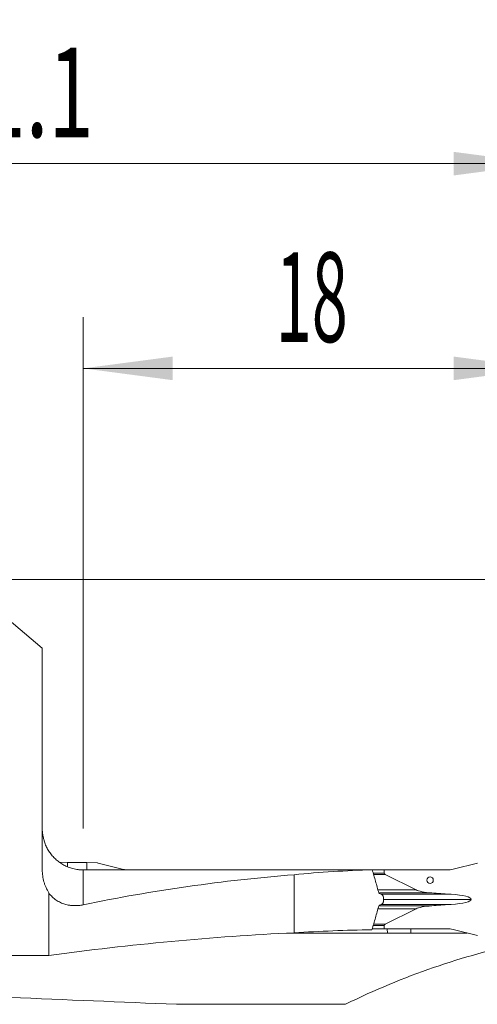
# Model space of a CAD drawing. Units: millimetres. Extents: x -19.1 to 67.8, y -60.1 to 21.9.
# Drawn here: x 20.6 to 38.5, y -16.6 to 21.9 of the extents above; entities that cross this region are included whole.
import ezdxf

# ---------------------------------------------------------------- set-up
doc = ezdxf.new("R2010")
doc.units = ezdxf.units.MM
doc.layers.add('1', color=4, linetype='Continuous')
doc.layers.add('2', color=7, linetype='Continuous')
doc.styles.add('iso_b_vert', font='simplex.shx')
doc.dimstyles.get("Standard").update_dxf_attribs({"dimtxt": 0.18, "dimasz": 0.18, "dimexe": 0.18, "dimexo": 0.0625, "dimgap": 0.09, "dimtad": 1, "dimzin": 0, "dimdsep": 52, "dimtxsty": 'Standard', "dimcen": 0.09, "dimadec": 0, "dimazin": 0, "dimtfac": 1, "dimtdec": 4, "dimtofl": 0, "dimtmove": 0, "dimatfit": 3, "dimfxl": 1, "dimtolj": 1, "dimtzin": 0, "dimarcsym": 0})

# ---------------------------------------------------------------- blocks, each defined once
blk = doc.blocks.new('_U0')
at = {"layer": '2', "lineweight": 13}
for p, q in [((0, 1.5875), (0, 18.25)), ((41.1, -12.4125), (41.1, 18.25)), ((0, 16.25), (41.1, 16.25))]:
    blk.add_line(p, q, dxfattribs=at)
at = {"layer": '2', "lineweight": 18}
for points in [[(0, 16.25), (3.499998, 16.710784), (3.500002, 15.789216)], [(41.1, 16.25), (37.600002, 15.789216), (37.599998, 16.710784)]]:
    blk.add_solid(points, dxfattribs=at)
at = {"layer": '2', "lineweight": 18, "insert": (17.318901, 17.282634), "char_height": 3.5, "attachment_point": 7, "line_spacing_factor": 1.084337, "style": 'iso_b_vert'}
blk.add_mtext('\\W0.6670;41.1', dxfattribs=at)
blk = doc.blocks.new('_U1')
at = {"layer": '2', "lineweight": 13}
for p, q in [((23.1, -9.7375), (23.1, 10.25)), ((41.1, -12.4125), (41.1, 10.25)), ((23.1, 8.25), (41.1, 8.25))]:
    blk.add_line(p, q, dxfattribs=at)
at = {"layer": '2', "lineweight": 18}
for points in [[(23.1, 8.25), (26.599998, 8.710784), (26.600002, 7.789216)], [(41.1, 8.25), (37.600002, 7.789216), (37.599998, 8.710784)]]:
    blk.add_solid(points, dxfattribs=at)
at = {"layer": '2', "lineweight": 18, "insert": (30.632467, 9.282634), "char_height": 3.5, "attachment_point": 7, "line_spacing_factor": 1.084337, "style": 'iso_b_vert'}
blk.add_mtext('\\W0.5321;18', dxfattribs=at)
blk = doc.blocks.new('_U2')
at = {"layer": '2', "lineweight": 13}
for p, q in [((1.5875, 0), (67.85, 0)), ((65.85, -14), (65.85, 0)), ((42.6875, -14), (67.85, -14))]:
    blk.add_line(p, q, dxfattribs=at)
at = {"layer": '2', "lineweight": 18}
for points in [[(65.85, 0), (66.310784, -3.499998), (65.389216, -3.500002)], [(65.85, -14), (65.389216, -10.500002), (66.310784, -10.499998)]]:
    blk.add_solid(points, dxfattribs=at)
at = {"layer": '2', "lineweight": 18, "insert": (65.160366, -8.6798), "char_height": 3.5, "attachment_point": 7, "rotation": 90, "line_spacing_factor": 1.084337, "style": 'iso_b_vert'}
blk.add_mtext('\\W0.5785;14', dxfattribs=at)

msp = doc.modelspace()

# ---------------------------------------------------------------- linework, layer by layer
at = {"layer": '1', "lineweight": 18}
for p, q in [((19.942, -1.375), (21.5, -2.682)), ((21.5, -2.682), (21.5, -11.35)), ((22.491, -11.062), (22.176, -11.043)), ((23.248, -11.059), (22.491, -11.062)), ((22.491, -11.22), (22.491, -11.062)), ((23.641, -11.075), (23.248, -11.059)), ((23.248, -11.35), (23.248, -11.059)), ((24.628, -11.32), (23.68, -11.081)), ((37.572, -11.32), (38.52, -11.081)), ((31.35, -11.538), (31.35, -13.806)), ((34.872, -11.35), (34.406, -11.35)), ((37.328, -11.35), (34.872, -11.35)), ((34.872, -11.475), (34.872, -11.35)), ((36.124, -12.132), (34.92, -11.524)), ((21.756, -14.698), (21.756, -12.249)), ((37.498, -12.303), (37.444, -12.299)), ((34.85, -12.451), (34.85, -12.549)), ((37.444, -12.701), (37.498, -12.697)), ((34.92, -13.476), (36.124, -12.868)), ((34.999, -13.821), (31.049, -13.821)), ((34.406, -13.65), (34.872, -13.65)), ((34.872, -13.65), (34.872, -13.525)), ((34.872, -13.65), (37.328, -13.65)), ((34.999, -13.821), (34.997, -13.65)), ((35.917, -13.818), (35.915, -13.65)), ((38.118, -13.818), (35.917, -13.818)), ((38.52, -13.919), (37.572, -13.68)), ((21.756, -14.698), (12.323, -14.698)), ((26.753, -16.602), (33.361, -16.602))]:
    msp.add_line(p, q, dxfattribs=at)
at = {"layer": '1', "lineweight": 13}
for p, q in [((23.1, -11.351), (23.1, -12.714)), ((34.442, -11.475), (34.872, -11.475)), ((34.92, -11.524), (34.457, -11.524)), ((34.632, -12.132), (36.124, -12.132)), ((34.664, -12.249), (36.736, -12.249)), ((34.756, -12.299), (37.444, -12.299)), ((34.762, -12.303), (37.498, -12.303)), ((37.498, -12.697), (34.762, -12.697)), ((38.281, -12.5), (34.85, -12.5)), ((34.63, -12.868), (36.124, -12.868)), ((34.663, -12.751), (36.736, -12.751)), ((34.756, -12.701), (37.444, -12.701)), ((34.872, -13.525), (34.442, -13.525)), ((34.456, -13.476), (34.92, -13.476))]:
    msp.add_line(p, q, dxfattribs=at)
at = {"layer": '1', "lineweight": 18}
for centre, major_axis, ratio, start_param, end_param in [((36.713, -59), (56.817, 0), 0.8391, 1.665326, 1.812742), ((-1133.528, -58.987), (-3857.015, -15.715), 0.011666, -1.878468, -1.875632), ((24.872, -10.55), (0.898, 0), 0.890875, -1.84644, -1.644806), ((35.716, -59), (0, -47.675), 0.97015, -3.11323, -3.047063), ((35.723, -11.475), (0.851, 0), 0.176327, 3.141593, -2.805617), ((37.328, -10.55), (0.898, 0), 0.890875, -1.570796, -1.295153), ((37.195, -12.066), (1.134, 0), 0.176327, -2.805617, -1.987178), ((41.324, -10.42), (-11.343, 0), 0.176327, 1.154414, 1.22173), ((37.09, -12.5), (1.191, 0), 0.176327, 0, 1.22173), ((37.09, -12.5), (1.191, 0), 0.176327, -1.22173, 0), ((37.195, -12.934), (1.134, 0), 0.176327, 1.987178, 2.805617), ((41.324, -14.58), (11.343, 0), 0.176327, 1.919862, 1.987178), ((36.713, -91.2), (92.391, 0), 0.8391, 1.628875, 1.733395), ((35.716, -91.2), (0, -77.525), 0.97015, -3.124019, -3.083514), ((35.723, -13.525), (0.851, 0), 0.176327, 2.805617, 3.141593), ((37.328, -14.45), (0.898, 0), 0.890875, 1.295153, 1.570796), ((45.543, -91.2), (0, -77.525), 0.57735, -3.024187, -2.865945), ((-115.354, -91.2), (522.126, 0), 0.148479, 1.295149, 1.321027)]:
    msp.add_ellipse(centre, major_axis=major_axis, ratio=ratio, start_param=start_param, end_param=end_param, dxfattribs=at)
msp.add_ellipse((36.671, -11.75), major_axis=(0, -0.127), ratio=0.984808, dxfattribs=at)
for points, knots in [([(21.5, -9.725), (21.5, -9.77), (21.502, -9.815), (21.509, -9.904), (21.515, -9.949), (21.525, -10.005), (21.527, -10.016), (21.531, -10.038), (21.538, -10.071), (21.545, -10.104), (21.562, -10.168), (21.574, -10.209), (21.589, -10.25)], [0, 0, 0, 0, 0.25, 0.25, 0.5, 0.5, 0.5625, 0.5625, 0.625, 0.75, 0.75, 1, 1, 1, 1]), ([(22.55, -11.253), (22.492, -11.232), (22.437, -11.208), (22.329, -11.154), (22.277, -11.123), (22.201, -11.074), (22.177, -11.057), (22.128, -11.021), (22.104, -11.002), (22.035, -10.944), (21.991, -10.903), (21.908, -10.817), (21.87, -10.772), (21.815, -10.701), (21.798, -10.677), (21.764, -10.627), (21.748, -10.602), (21.701, -10.525), (21.673, -10.472), (21.623, -10.363), (21.601, -10.308), (21.582, -10.25)], [0, 0, 0, 0, 0.125, 0.125, 0.25, 0.25, 0.3125, 0.3125, 0.375, 0.375, 0.5, 0.5, 0.625, 0.625, 0.6875, 0.6875, 0.75, 0.75, 0.875, 0.875, 1, 1, 1, 1]), ([(21.5, -11.35), (21.5, -11.43), (21.511, -11.587), (21.543, -11.741), (21.57, -11.836), (21.576, -11.855), (21.588, -11.893), (21.595, -11.912), (21.615, -11.968), (21.63, -12.005), (21.678, -12.113), (21.715, -12.182), (21.756, -12.249)], [0, 0, 0, 0, 0.25, 0.5, 0.5, 0.5625, 0.5625, 0.625, 0.625, 0.75, 0.75, 1, 1, 1, 1]), ([(22.95, -11.344), (22.933, -11.342), (22.916, -11.34), (22.882, -11.336), (22.831, -11.329), (22.747, -11.312), (22.681, -11.295), (22.615, -11.276), (22.582, -11.265), (22.55, -11.253)], [0, 0, 0, 0, 0.125, 0.125, 0.25, 0.5, 0.75, 0.75, 1, 1, 1, 1]), ([(23.1, -11.351), (23.185, -11.35), (23.268, -11.35), (23.432, -11.349), (23.512, -11.348), (23.592, -11.347)], [0, 0, 0, 0, 0.5, 0.5, 1, 1, 1, 1]), ([(23.592, -11.347), (23.647, -11.348), (23.702, -11.348), (23.786, -11.348), (23.815, -11.348), (23.871, -11.348), (23.899, -11.348), (23.927, -11.348)], [0, 0, 0, 0, 0.5, 0.5, 0.75, 0.75, 1, 1, 1, 1]), ([(34.404, -11.344), (34.428, -11.418), (34.451, -11.493), (34.495, -11.643), (34.517, -11.719), (34.581, -11.945), (34.623, -12.098), (34.664, -12.25)], [0, 0, 0, 0, 0.25, 0.25, 0.5, 0.5, 1, 1, 1, 1]), ([(23.1, -12.714), (23.041, -12.726), (22.981, -12.735), (22.861, -12.746), (22.801, -12.748), (22.711, -12.746), (22.681, -12.745), (22.636, -12.741), (22.621, -12.739), (22.591, -12.735), (22.576, -12.733), (22.501, -12.722), (22.441, -12.708), (22.324, -12.673), (22.267, -12.651), (22.182, -12.611), (22.153, -12.597), (22.098, -12.565), (22.07, -12.548), (21.991, -12.493), (21.94, -12.451), (21.844, -12.358), (21.798, -12.307), (21.756, -12.249)], [0, 0, 0, 0, 0.125, 0.125, 0.25, 0.25, 0.3125, 0.3125, 0.34375, 0.34375, 0.375, 0.375, 0.5, 0.5, 0.625, 0.625, 0.6875, 0.6875, 0.75, 0.75, 0.875, 0.875, 1, 1, 1, 1]), ([(34.78, -12.312), (34.79, -12.317), (34.8, -12.325), (34.812, -12.338), (34.816, -12.343), (34.824, -12.354), (34.827, -12.36), (34.833, -12.372), (34.836, -12.379), (34.841, -12.392), (34.843, -12.399), (34.848, -12.421), (34.85, -12.436), (34.85, -12.451)], [0, 0, 0, 0, 0.25, 0.25, 0.375, 0.375, 0.5, 0.5, 0.625, 0.625, 0.75, 0.75, 1, 1, 1, 1]), ([(34.85, -12.549), (34.85, -12.564), (34.848, -12.579), (34.843, -12.601), (34.841, -12.608), (34.836, -12.621), (34.834, -12.628), (34.827, -12.64), (34.824, -12.646), (34.816, -12.657), (34.812, -12.662), (34.804, -12.671), (34.799, -12.675), (34.79, -12.682), (34.785, -12.685), (34.78, -12.688)], [0, 0, 0, 0, 0.25, 0.25, 0.375, 0.375, 0.5, 0.5, 0.625, 0.625, 0.75, 0.75, 0.875, 0.875, 1, 1, 1, 1]), ([(34.664, -12.75), (34.621, -12.908), (34.578, -13.065), (34.512, -13.3), (34.489, -13.378), (34.443, -13.533), (34.419, -13.61), (34.394, -13.687)], [0, 0, 0, 0, 0.5, 0.5, 0.75, 0.75, 1, 1, 1, 1]), ([(34.999, -13.821), (35.082, -13.821), (35.166, -13.82), (35.333, -13.82), (35.417, -13.819), (35.639, -13.819), (35.778, -13.818), (35.917, -13.818)], [0, 0, 0, 0, 0.273409, 0.273409, 0.546818, 0.546818, 1, 1, 1, 1])]:
    msp.add_open_spline(points, degree=3, knots=knots, dxfattribs=at)
for points in [[(21.589, -10.25), (21.588, -10.25), (21.586, -10.25), (21.582, -10.25)], [(23.68, -11.081), (23.668, -11.078), (23.654, -11.076), (23.641, -11.075)], [(23.1, -11.351), (23.05, -11.351), (23, -11.348), (22.95, -11.344)], [(34.357, -11.344), (34.373, -11.344), (34.389, -11.344), (34.404, -11.344)], [(34.664, -12.25), (34.703, -12.27), (34.742, -12.291), (34.78, -12.312)], [(34.78, -12.688), (34.742, -12.709), (34.703, -12.73), (34.664, -12.75)]]:
    msp.add_open_spline(points, degree=3, dxfattribs=at)

# ---------------------------------------------------------------- dimensions: what is measured, and where the dimension line sits
at = {"layer": '2', "lineweight": 18}
for base, p1, picture, middle in [((41.1, 16.25), (0, 0), '_U0', (20.55, 16.25)), ((41.1, 8.25), (23.1, -11.325), '_U1', (32.1, 8.25))]:
    dim = msp.add_linear_dim(base=base, p1=p1, p2=(41.1, -14), dimstyle='Standard', override={"dimtxt": 3.5, "dimasz": 3.5, "dimexe": 2, "dimexo": 1.5875, "dimgap": 1.75, "dimtad": 1, "dimtih": 1, "dimtoh": 0, "dimdec": 2, "dimlfac": 1, "dimzin": 8, "dimdsep": 46, "dimlunit": 2, "dimpost": '<>', "dimtxsty": 'iso_b_vert', "dimsah": 1, "dimse1": 0, "dimse2": 0, "dimsd1": 0, "dimsd2": 0, "dimclrd": 2, "dimclre": 2, "dimclrt": 2, "dimtol": 0, "dimtm": -0.1, "dimtfac": 1, "dimtdec": 2, "dimtofl": 1, "dimtmove": 0, "dimtzin": 8, "dimlwd": 13, "dimlwe": 13}, dxfattribs=at)
    dim.commit()
    dim.dimension.update_dxf_attribs({"geometry": picture, "text_midpoint": middle})
dim = msp.add_linear_dim(base=(65.85, 0), p1=(41.1, -14), p2=(0, 0), angle=90, dimstyle='Standard', override={"dimtxt": 3.5, "dimasz": 3.5, "dimexe": 2, "dimexo": 1.5875, "dimgap": 1.75, "dimtad": 1, "dimtih": 0, "dimtoh": 0, "dimdec": 2, "dimlfac": 1, "dimzin": 8, "dimdsep": 46, "dimlunit": 2, "dimpost": '<>', "dimtxsty": 'iso_b_vert', "dimsah": 1, "dimse1": 0, "dimse2": 0, "dimsd1": 0, "dimsd2": 0, "dimclrd": 2, "dimclre": 2, "dimclrt": 2, "dimtol": 0, "dimtm": -0.1, "dimtfac": 1, "dimtdec": 2, "dimtofl": 1, "dimtmove": 0, "dimtzin": 8, "dimlwd": 13, "dimlwe": 13}, dxfattribs=at)
dim.commit()
dim.dimension.update_dxf_attribs({"geometry": '_U2', "text_midpoint": (65.85, -7)})

doc.saveas('drawing.dxf')
